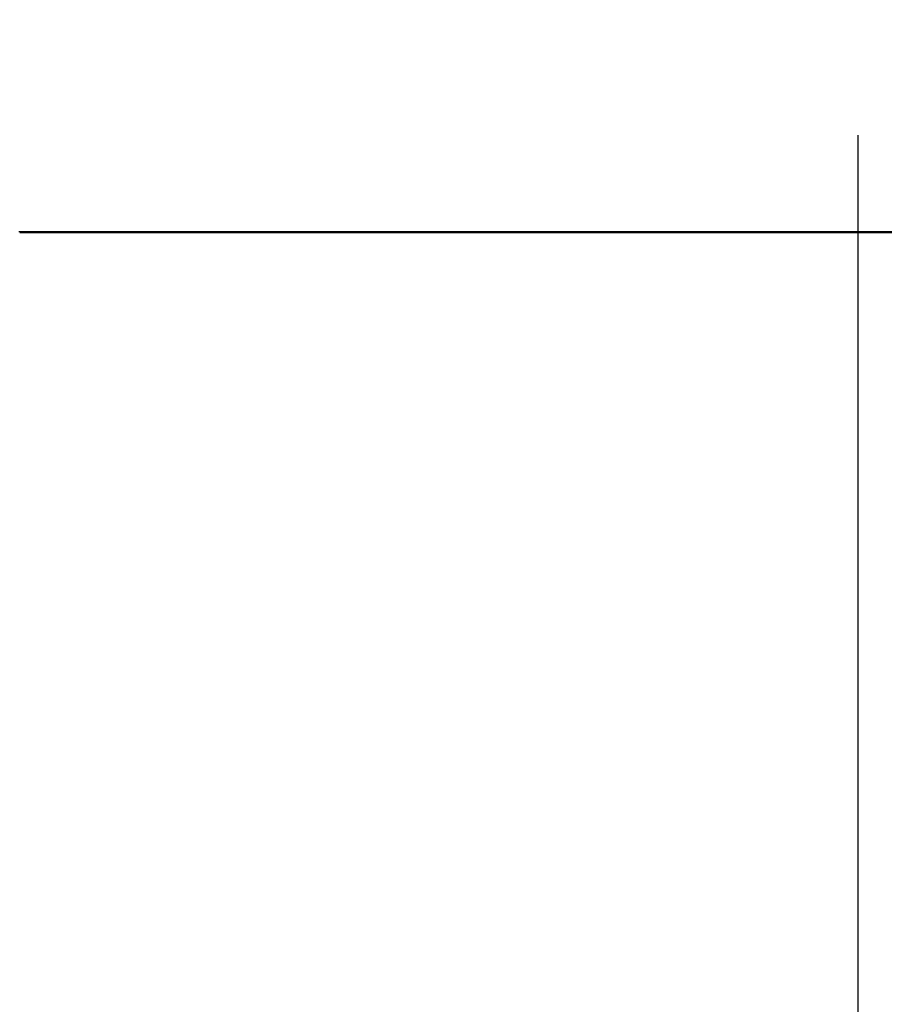
# Model space of a CAD drawing. Extents: x -160 to 260, y -170 to 127.
# Drawn here: x 97 to 103, y -11 to -4 of the extents above; entities that cross this region are included whole.
import ezdxf

# ---------------------------------------------------------------- set-up
doc = ezdxf.new("R2010")
doc.units = 0
doc.linetypes.add('CENTER', pattern=[12, 7.5, -1.5, 1.5, -1.5])
doc.layers.get('0').update_dxf_attribs({"linetype": 'CONTINUOUS'})
doc.layers.get('DEFPOINTS').update_dxf_attribs({"linetype": 'CONTINUOUS'})
doc.styles.get("Standard").update_dxf_attribs({"font": 'txt', "bigfont": 'BIGFONT'})
doc.dimstyles.new('DIMSTYLE', dxfattribs={"dimtxt": 3.2, "dimasz": 1, "dimexe": 2.54, "dimexo": 1, "dimgap": 1.6, "dimtad": 0, "dimzin": 0, "dimblk": 'OPEN30', "dimblk1": 'OPEN30', "dimblk2": 'OPEN30', "dimsah": 1, "dimcen": 0.09, "dimazin": 3, "dimtfac": 1, "dimtofl": 0, "dimtmove": 0, "dimatfit": 3})

# ---------------------------------------------------------------- blocks, each defined once
blk = doc.blocks.new('_OPEN30')
at = {"color": 0, "linetype": 'BYBLOCK'}
for q in [(-3, 1), (-3, -1), (-3, 0)]:
    blk.add_line((0, 0), q, dxfattribs=at)
blk = doc.blocks.new('*D16')
at = {"color": 7, "linetype": 'CONTINUOUS'}
for p, q in [((112.8209, 5.6158), (77.7006, 5.6158)), ((78.9706, -9.1342), (78.9706, 2.6158))]:
    blk.add_line(p, q, dxfattribs=at)
at = {"layer": 'DEFPOINTS', "color": 7, "linetype": 'CONTINUOUS'}
for p in [(78.9706, 5.6158), (113.8209, 5.6158), (113.3209, -12.1342)]:
    blk.add_point(p, dxfattribs=at)
at = {"color": 7, "linetype": 'CONTINUOUS'}
for p, rotation in [((78.9706, 5.6158), 90.00000000000018), ((78.9706, -12.1342), 270.0000000000005)]:
    blk.add_blockref('_OPEN30', p, dxfattribs=dict(at, rotation=rotation))
at = {"color": 7, "linetype": 'CONTINUOUS', "width": 1.186875}
blk.add_text('71', height=3.2, rotation=90, dxfattribs=at).set_placement((78.1706, -6.0022))

msp = doc.modelspace()

# ---------------------------------------------------------------- linework, layer by layer
at = {"color": 7, "linetype": 'CENTER'}
msp.add_line((102.4799, 19.0414), (102.4799, -33.0872), dxfattribs=at)
at = {"color": 7, "linetype": 'CONTINUOUS'}
for p, q in [((96.6634, -5.6276), (108.0784, -5.6276)), ((96.6699, -5.6342), (108.0718, -5.6342))]:
    msp.add_line(p, q, dxfattribs=at)

# ---------------------------------------------------------------- dimensions: what is measured, and where the dimension line sits
dim = msp.add_linear_dim(base=(78.9706, 5.6158), p1=(113.3209, -12.1342), p2=(113.8209, 5.6158), angle=90, dimstyle='DIMSTYLE', override={"dimgap": 0, "dimtad": 1, "dimse1": 1, "dimtofl": 1}, dxfattribs=at)
dim.commit()
dim.dimension.update_dxf_attribs({"geometry": '*D16', "text_midpoint": (78.9706, -3.2592)})

doc.saveas('drawing.dxf')
